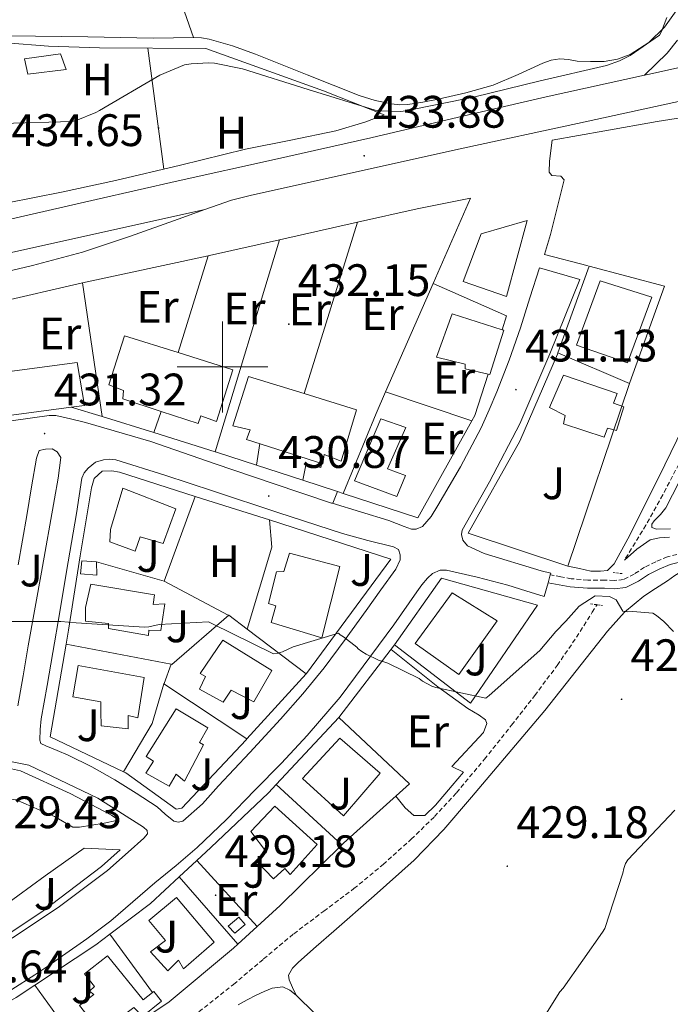
# Model space of a CAD drawing. Units: metres. Extents: x 579359 to 583849, y 4721552 to 4724575.
# Drawn here: x 582955 to 583099, y 4723860 to 4724076 of the extents above; entities that cross this region are included whole.
import ezdxf
from ezdxf.enums import TextEntityAlignment as Align

# ---------------------------------------------------------------- set-up
doc = ezdxf.new("R2010")
doc.units = ezdxf.units.M
doc.header["$MEASUREMENT"] = 0
doc.linetypes.add('TRAZOS', pattern=[0.75, 0.5, -0.25])
doc.linetypes.add('TRAZOSX2', pattern=[1.5, 1, -0.5])
for name, color, linetype, lineweight in [('Carátula', 7, 'Continuous', 5), ('Level 11', 142, 'TRAZOSX2', 13), ('Level 13', 5, 'Continuous', 0), ('Level 15', 1, 'Continuous', 0), ('Level 16', 1, 'Continuous', 13), ('Level 21', 19, 'Continuous', 0), ('Level 25', 1, 'Continuous', 0), ('Level 26', 92, 'Continuous', 0), ('Level 36', 19, 'Continuous', 40), ('Level 37', 92, 'Continuous', 0), ('Level 41', 19, 'Continuous', 0), ('Level 5', 36, 'Continuous', 0), ('Level 52', 1, 'Continuous', 13), ('Level 54', 13, 'Continuous', 0), ('Level 63', 7, 'Continuous', 0), ('Level 7', 1, 'Continuous', 0)]:
    doc.layers.add(name, color=color, linetype=linetype, lineweight=lineweight)
doc.styles.add('Arial', font='ARIAL.TTF', dxfattribs={"height": 0.2})

# ---------------------------------------------------------------- blocks, each defined once
blk = doc.blocks.new('5PATER')
at = {"layer": 'Carátula', "linetype": 'Continuous', "lineweight": 5}
h = blk.add_hatch(color=250, dxfattribs=at)
edge = h.paths.add_edge_path()
edge.add_ellipse((0, 0), major_axis=(-1.33, -1.34), ratio=0.999422, start_angle=0, end_angle=360)

msp = doc.modelspace()

# ---------------------------------------------------------------- linework, layer by layer
at = {"layer": 'Level 11', "color": 142, "linetype": 'TRAZOSX2', "lineweight": 13}
for points in [[(583128.54, 4724061.9, 431.27), (583128.31, 4724058.67, 431.3), (583128.09, 4724055.44, 431.33), (583127.14, 4724050.45, 431.33), (583125.78, 4724045.52, 431.27), (583124.17, 4724038.66, 431.21), (583122.52, 4724031.82, 431.14), (583119.79, 4724023.11, 431.02), (583116.57, 4724014.54, 430.89), (583113.71, 4724006.98, 430.76), (583110.61, 4723999.5, 430.63), (583105.68, 4723989, 430.23), (583100.44, 4723978.64, 429.86), (583096.94, 4723971.85, 429.79), (583093.21, 4723965.2, 429.73), (583090.84, 4723961.33, 429.7), (583088.47, 4723957.46, 429.67)], [(582994.85, 4723858.11, 427.36), (583002.45, 4723864.14, 427.49), (583009.07, 4723869.72, 427.72), (583015.7, 4723875.28, 427.94), (583022.32, 4723880.25, 428.01), (583028.95, 4723885.2, 428.07), (583035.36, 4723890.51, 428.3), (583041.56, 4723896.08, 428.52), (583046.69, 4723901.06, 428.55), (583051.54, 4723906.32, 428.58), (583057.67, 4723913.68, 428.68), (583063.64, 4723921.17, 428.84), (583068.74, 4723927.7, 429.08), (583073.69, 4723934.35, 429.35), (583077.09, 4723939.29, 429.67), (583080.34, 4723944.34, 429.8), (583081.4, 4723946.03, 429.73), (583082.45, 4723947.73, 429.67)]]:
    msp.add_polyline3d(points, dxfattribs=at)
at = {"layer": 'Level 13', "color": 5, "linetype": 'Continuous', "lineweight": 0, "ltscale": 0.5}
msp.add_polyline3d([(583098.39, 4723962.58, 430.95), (583096.23, 4723962.42, 430.35), (583094.17, 4723962, 429.86), (583091.24, 4723959.95, 429.67), (583088.47, 4723957.46, 429.67)], dxfattribs=at)
at = {"layer": 'Level 15', "color": 5, "linetype": 'Continuous', "lineweight": 0}
msp.add_polyline3d([(582956.47, 4724067.8, 436.62), (582964.34, 4724068.95, 435.98), (582965.62, 4724065.49, 435.78), (582957.17, 4724064.47, 435.85), (582956.47, 4724067.8, 436.62)], dxfattribs=at)
at = {"layer": 'Level 15', "linetype": 'Continuous', "lineweight": 13}
for points in [[(583053.01, 4724018.83, 437.16), (583062.55, 4724015.5, 437.41), (583067.1, 4724032.27, 435.24), (583056.98, 4724029.33, 437.22), (583053.01, 4724018.83, 437.16)], [(583089.17, 4724000.91, 434.66), (583077.91, 4724004.82, 434.66), (583083.16, 4724018.96, 434.66), (583094.55, 4724015.38, 434.66), (583089.17, 4724000.91, 434.66)], [(583050.58, 4724011.73, 437.67), (583061.57, 4724008.21, 437.55), (583061.97, 4724008.08, 437.54), (583058.84, 4723998.35, 437.41), (583058.48, 4723998.43, 437.47), (583053.46, 4723999.57, 438.18), (583053.46, 4724000.66, 438.18), (583047.13, 4724002.19, 438.12), (583050.58, 4724011.73, 437.67)], [(582978.46, 4724006.86, 438.05), (582975, 4723996.05, 437.54), (582978.26, 4723994.83, 437.54), (582978.07, 4723992.98, 434.98), (582986.51, 4723990.21, 435.11), (582994.65, 4723987.54, 435.24), (582995.29, 4723989.26, 437.67), (582998.68, 4723987.98, 438.63), (583002.33, 4723999.38, 438.37), (582990.24, 4724003.17, 438.21), (582978.46, 4724006.86, 438.05)], [(582968.02, 4724000.98, 438.12), (582969.62, 4723991.57, 438.5), (582966.68, 4723991.17, 438.45), (582938.2, 4723987.35, 437.93), (582938.16, 4723987.62, 437.95), (582937.69, 4723990.74, 438.18), (582935.96, 4723991.31, 434.28), (582935.26, 4723996.63, 434.34), (582952.05, 4723998.86, 436.28), (582968.02, 4724000.98, 438.12)], [(583005.72, 4723997.9, 437.03), (583002.26, 4723987.09, 436.84), (583006.1, 4723986.19, 436.84), (583005.33, 4723984.08, 434.73), (583022.1, 4723978.7, 434.73), (583022.42, 4723980.75, 436.58), (583026.13, 4723979.28, 436.97), (583029.53, 4723990.61, 437.03), (583018, 4723994.14, 437.03), (583005.72, 4723997.9, 437.03)], [(583075.09, 4723998.22, 435.49), (583086.87, 4723994.19, 435.94), (583086.1, 4723992.08, 435.75), (583088.34, 4723991.25, 434.21), (583086.74, 4723986, 434.02), (583084.76, 4723986.58, 435.62), (583084.05, 4723984.59, 435.94), (583075.09, 4723987.47, 436.26), (583075.41, 4723989.33, 436.65), (583072.02, 4723991.06, 436.33), (583075.09, 4723998.22, 435.49)], [(583034.84, 4723988.62, 436.77), (583029.08, 4723974.99, 436.97), (583038.36, 4723971.54, 437.09), (583040.28, 4723976.14, 437.22), (583036.37, 4723977.62, 437.29), (583040.34, 4723986.7, 437.22), (583034.84, 4723988.62, 436.77)], [(582978.07, 4723973.33, 435.88), (582989.72, 4723968.78, 434.98), (582986.97, 4723961.17, 434.79), (582981.91, 4723962.64, 435.05), (582980.82, 4723959.44, 432.87), (582975.25, 4723961.55, 433.32), (582975.38, 4723964.24, 436.39), (582978.07, 4723973.33, 435.88)], [(583014.74, 4723959.06, 436.26), (583025.88, 4723956.11, 436.26), (583021.85, 4723940.43, 436.26), (583010.71, 4723943.76, 435.94), (583011.73, 4723947.47, 436.01), (583010.13, 4723947.98, 436.07), (583011.93, 4723954.96, 436.2), (583013.53, 4723955.02, 436.2), (583014.74, 4723959.06, 436.26)], [(582971.03, 4723952.21, 433.45), (582985.05, 4723949.9, 435.56), (582984.73, 4723947.73, 435.49), (582987.35, 4723947.86, 433.06), (582986.45, 4723942.03, 433.06), (582983.83, 4723942.1, 435.81), (582983.77, 4723940.88, 435.69), (582974.93, 4723942.42, 435.37), (582974.93, 4723943.57, 435.3), (582969.88, 4723944.08, 432.93), (582969.88, 4723947.09, 433), (582971.03, 4723952.21, 433.45)], [(583042.39, 4723939.15, 436.39), (583050.58, 4723950.29, 436.52), (583060.5, 4723944.14, 436.71), (583052.05, 4723932.3, 436.71), (583042.39, 4723939.15, 436.39)], [(583000.09, 4723939.86, 434.98), (583010.9, 4723933.2, 434.09), (583006.93, 4723926.29, 433.77), (583001.94, 4723928.91, 434.85), (583000.15, 4723926.22, 432.55), (582994.97, 4723929.1, 432.61), (582996.25, 4723931.92, 434.73), (582995.09, 4723932.56, 434.6), (583000.09, 4723939.86, 434.98)], [(582968.28, 4723934.29, 433.06), (582982.81, 4723931.66, 435.49), (582981.4, 4723922.83, 435.11), (582979.29, 4723923.34, 434.92), (582979.29, 4723920.34, 431.59), (582973.33, 4723921.04, 431.72), (582973.21, 4723924.11, 434.79), (582973.21, 4723926.35, 434.73), (582967.06, 4723927.44, 432.42), (582968.28, 4723934.29, 433.06)], [(582989.85, 4723924.75, 433.64), (582996.82, 4723920.59, 433.89), (582994.97, 4723917.39, 435.05), (582995.86, 4723916.82, 435.05), (582991.64, 4723908.88, 434.98), (582989.85, 4723910.42, 434.73), (582988.31, 4723907.73, 432.17), (582983.13, 4723910.61, 431.91), (582984.85, 4723913.23, 434.34), (582983.19, 4723914.32, 434.34), (582989.85, 4723924.75, 433.64)], [(583017.62, 4723909.46, 436.77), (583025.81, 4723918.29, 436.26), (583034.71, 4723910.61, 436.33), (583026.65, 4723901.26, 436.33), (583017.62, 4723909.46, 436.77)], [(583011.54, 4723903.38, 432.93), (583020.89, 4723894.93, 433.77), (583014.93, 4723888.34, 434.09), (583013.72, 4723889.62, 434.15), (583011.22, 4723887.38, 431.46), (583007.45, 4723891.34, 431.85), (583009.69, 4723893.26, 434.73), (583006.29, 4723897.81, 433.06), (583011.54, 4723903.38, 432.93)], [(582989.91, 4723883.28, 433.19), (582998.17, 4723873.42, 433.64), (582991.45, 4723867.54, 433.13), (582990.36, 4723869.46, 433), (582987.99, 4723867.15, 429.93), (582984.21, 4723871.31, 430.63), (582987.48, 4723873.81, 431.97), (582983.83, 4723878.16, 432.87), (582989.91, 4723883.28, 433.19)], [(582969.62, 4723866.45, 432.68), (582974.74, 4723870.42, 432.1), (582982.55, 4723860.75, 432.93), (582984.61, 4723862.31, 431.16), (582984.92, 4723862.54, 430.89), (582986.58, 4723860.43, 430.57), (582982.42, 4723857.04, 430.76), (582980.5, 4723859.02, 431.72), (582975.89, 4723855.63, 432.93), (582974.81, 4723857.55, 432.93), (582972.05, 4723854.99, 430.63), (582968.53, 4723859.47, 430.5), (582971.67, 4723861.9, 432.42), (582970.77, 4723862.67, 432.68), (582971.86, 4723863.63, 432.93), (582969.62, 4723866.45, 432.68)]]:
    msp.add_polyline3d(points, dxfattribs=at)
at = {"layer": 'Level 15', "color": 1, "linetype": 'Continuous', "lineweight": 0}
for points in [[(582969.09, 4723957.34, 433.71), (582972.27, 4723957.11, 433.56), (582972.33, 4723954.23, 433.53), (582968.79, 4723954.48, 433.59), (582969.09, 4723957.34, 433.71)], [(583003.61, 4723878.93, 431.08), (583005.01, 4723877.33, 431.08), (583002.71, 4723875.41, 431.08), (583001.24, 4723876.94, 431.08), (583003.61, 4723878.93, 431.08)]]:
    msp.add_polyline3d(points, dxfattribs=at)
at = {"layer": 'Level 16', "color": 1, "linetype": 'Continuous', "lineweight": 13, "ltscale": 0.5}
for points in [[(582920.76, 4724065.24, 436.74), (582920.12, 4724069.97, 436.74), (582929.46, 4724070.29, 436.94), (582952.44, 4724071.38, 436.94), (582961.72, 4724070.61, 436.68), (582972.98, 4724070.23, 435.91), (582996.34, 4724070.1, 435.78), (583022.26, 4724060.76, 435.85), (583035.63, 4724055.51, 435.53)], [(583029.75, 4724031.88, 433.02), (583042.84, 4724034.83, 433), (583054.62, 4724037.14, 432.55), (583046.37, 4724018.35, 432.47)], [(583012.58, 4724028.01, 433.04), (583029.75, 4724031.88, 433.02)], [(583029.75, 4724031.88, 433.02), (583018, 4723994.14, 432.55)], [(582996.87, 4724024.47, 433.06), (582997.14, 4724024.53, 433.06), (583012.58, 4724028.01, 433.04)], [(582998.41, 4723981.35, 432.55), (583012.58, 4724028.01, 433.04)], [(582969.24, 4724018.51, 433.06), (582996.87, 4724024.47, 433.06)], [(582996.87, 4724024.47, 433.06), (582990.24, 4724003.17, 432.55)], [(583073.85, 4724003.09, 431.91), (583080.73, 4724022.22, 432.17), (583097.3, 4724017.81, 432.23), (583089.69, 4723996.62, 432.23), (583089.6, 4723996.37, 432.23)], [(582950.1, 4724014.1, 433.45), (582969.24, 4724018.51, 433.06)], [(582969.24, 4724018.51, 433.06), (582973.53, 4723989.14, 431.85)], [(583046.37, 4724018.35, 432.47), (583035.92, 4723994.57, 432.38)], [(583061.57, 4724008.21, 432.29), (583062.55, 4724011.28, 432.29), (583046.37, 4724018.35, 432.47)], [(583076.05, 4723956.18, 431.65), (583054.1, 4723963.41, 431.65), (583065.43, 4723983.7, 431.91), (583073.75, 4724002.83, 431.91), (583073.85, 4724003.09, 431.91)], [(583089.6, 4723996.37, 432.23), (583073.85, 4724003.09, 431.91)], [(583058.48, 4723998.43, 432.55), (583055.57, 4723989.33, 432.55), (583054.93, 4723988.17, 432.55)], [(583089.6, 4723996.37, 432.23), (583076.05, 4723956.18, 431.65)], [(583035.92, 4723994.57, 432.38), (583033.81, 4723989.78, 432.36), (583026.58, 4723972.18, 431.97)], [(583035.92, 4723994.57, 432.38), (583054.93, 4723988.17, 432.55)], [(582973.53, 4723989.14, 431.85), (582966.68, 4723991.17, 431.72)], [(582984.94, 4723985.56, 431.7), (582973.53, 4723989.14, 431.85)], [(582986.51, 4723990.21, 432.55), (582984.94, 4723985.56, 432.55)], [(583054.93, 4723988.17, 432.55), (583043.03, 4723966.8, 432.55), (583026.58, 4723972.18, 431.97)], [(582998.41, 4723981.35, 431.53), (582984.94, 4723985.56, 431.7)], [(583007.52, 4723978.39, 431.67), (582998.68, 4723981.26, 431.53), (582998.41, 4723981.35, 431.53)], [(583017.68, 4723975.08, 431.83), (583007.52, 4723978.39, 431.67)], [(582965.58, 4723939.04, 431.33), (582966.1, 4723942.1, 431.46), (582968.73, 4723958.42, 432.36), (582971.22, 4723973.39, 432.74), (582971.8, 4723975.44, 432.74), (582973.53, 4723977.1, 432.68), (582975.64, 4723977.17, 432.55), (582977.37, 4723976.85, 432.61), (582993.99, 4723971.54, 432.24)], [(583025.32, 4723972.59, 431.95), (583017.68, 4723975.08, 431.83)], [(582993.99, 4723971.54, 432.24), (582987.22, 4723952.91, 431.53)], [(582993.99, 4723971.54, 432.24), (582994.2, 4723971.47, 432.23), (583010.39, 4723966.35, 431.72)], [(583026.58, 4723972.18, 431.97), (583025.32, 4723972.59, 431.95)], [(583005.45, 4723942.29, 430.87), (583010.9, 4723960.34, 431.33), (583010.39, 4723966.35, 431.72)], [(583010.39, 4723966.35, 431.72), (583037.08, 4723957.71, 431.46), (583018.52, 4723932.56, 431.21), (583018.44, 4723932.48, 431.2)], [(582987.22, 4723952.91, 431.53), (582972.27, 4723957.11, 432.29)], [(582987.22, 4723952.91, 431.53), (583001.3, 4723945.42, 430.76), (583001.39, 4723945.36, 430.76)], [(583037.91, 4723938.83, 431.65), (583054.61, 4723926.03, 431.4), (583069.33, 4723947.6, 431.46), (583048.21, 4723953.55, 431.65), (583037.91, 4723938.83, 431.65)], [(582988.69, 4723934.58, 430.76), (582988.89, 4723934.54, 430.76), (583001.39, 4723945.36, 430.76)], [(583001.39, 4723945.36, 430.76), (583005.45, 4723942.29, 430.87)], [(583005.45, 4723942.29, 430.87), (583018.44, 4723932.48, 431.2)], [(582978.26, 4723910.92, 430.44), (582962.07, 4723918.61, 430.44), (582965.58, 4723939.04, 431.33)], [(582965.58, 4723939.04, 431.33), (582988.69, 4723934.58, 430.76)], [(582988.69, 4723934.58, 430.76), (582987.16, 4723930.38, 430.31), (582987.13, 4723930.28, 430.31)], [(583018.44, 4723932.48, 431.2), (583005.4, 4723918.18, 430.58)], [(582987.13, 4723930.28, 430.31), (582984.53, 4723921.55, 430.44), (582978.26, 4723910.92, 430.44)], [(582987.13, 4723930.28, 430.31), (583005.4, 4723918.18, 430.58)], [(583011.87, 4723908.12, 430.47), (583025.62, 4723922.9, 430.76)], [(583025.62, 4723922.9, 430.76), (583041.17, 4723908.24, 430.82), (583026.65, 4723895.18, 430.82), (583026.31, 4723894.86, 430.81)], [(583005.4, 4723918.18, 430.58), (583005.21, 4723917.97, 430.57), (582991.06, 4723902.93, 430.44), (582989.85, 4723902.67, 430.57), (582978.77, 4723910.67, 430.44), (582978.26, 4723910.92, 430.44)], [(582994.37, 4723891.42, 430.09), (582997.46, 4723894.29, 430.12), (583010.13, 4723906.26, 430.44), (583011.87, 4723908.12, 430.47)], [(583011.87, 4723908.12, 430.47), (583026.31, 4723894.86, 430.81)], [(583026.31, 4723894.86, 430.81), (583012.69, 4723881.49, 430.25), (583007.66, 4723876.87, 429.84)], [(582990.46, 4723887.79, 430.05), (582994.37, 4723891.42, 430.09)], [(583007.66, 4723876.87, 429.84), (582994.37, 4723891.42, 430.09)], [(582975.25, 4723875.18, 429.9), (582984.15, 4723881.94, 429.99), (582990.46, 4723887.79, 430.05)], [(582990.46, 4723887.79, 430.05), (583003.41, 4723872.96, 429.49)], [(583007.66, 4723876.87, 429.84), (583003.41, 4723872.96, 429.49)], [(582958.71, 4723863.98, 429.76), (582972.18, 4723872.85, 429.86), (582975.25, 4723875.18, 429.9)], [(582984.61, 4723862.31, 431.16), (582975.25, 4723875.18, 429.9)], [(583003.41, 4723872.96, 429.49), (583002.45, 4723872.08, 429.41), (582988.25, 4723860.3, 429.48), (582970.13, 4723848.14, 429.61)], [(582938.39, 4723851.98, 429.29), (582954.58, 4723861.26, 429.73), (582958.71, 4723863.98, 429.76)], [(582958.71, 4723863.98, 429.76), (582970.13, 4723848.14, 429.61)]]:
    msp.add_polyline3d(points, dxfattribs=at)
at = {"layer": 'Level 21', "color": 19, "linetype": 'Continuous', "lineweight": 13}
for points in [[(583196.72, 4724080.22, 438.32), (583196.08, 4724080.08, 438.28), (583172.08, 4724074.61, 436.83), (583148.08, 4724069.14, 435.85), (583125.76, 4724064.09, 435.46), (583103.41, 4724059.09, 435.08), (583078.19, 4724053.6, 434.63), (583052.98, 4724048.15, 434.18), (583029.54, 4724042.99, 433.69), (583006.13, 4724037.72, 433.48), (583001.99, 4724036.76, 433.51), (582996.13, 4724034.65, 433.62)], [(583092.9, 4724064.24, 433.85), (583095.4, 4724066.66, 434.11), (583097.91, 4724069.07, 434.38), (583100.17, 4724071.93, 434.58)], [(583092.9, 4724064.24, 433.85), (583093.65, 4724064.41, 433.86), (583108.54, 4724067.68, 434.37)], [(582954.61, 4724032.81, 433.8), (582972.24, 4724036.88, 433.77), (582990.26, 4724040.98, 433.74), (583011.48, 4724045.71, 433.7), (583032.69, 4724050.45, 433.67), (583051.99, 4724054.98, 433.51), (583071.28, 4724059.47, 433.42), (583092.9, 4724064.24, 433.85)], [(582996.13, 4724034.65, 433.62), (582990.26, 4724032.53, 433.74), (582979.76, 4724028.82, 433.79), (582969.2, 4724025.3, 433.67), (582958.17, 4724022.36, 433.51), (582947.06, 4724019.67, 433.35), (582939.28, 4724017.44, 433.28), (582931.57, 4724014.93, 433.22), (582928.32, 4724013.47, 433.22), (582925.23, 4724011.67, 433.22), (582920.72, 4724008.15, 433.32), (582916.15, 4724004.76, 433.42), (582906.68, 4724000.44, 433.37), (582897.14, 4723996.24, 433.22), (582892.43, 4723993.87, 433.07), (582892.38, 4723993.84, 433.07)], [(583024.17, 4723970.07, 431.22), (583030.4, 4723968.15, 430.86), (583036.63, 4723966.22, 430.5), (583038.34, 4723965.58, 430.51), (583040.02, 4723964.88, 430.57), (583041.62, 4723964.3, 430.57), (583042.65, 4723964.3, 430.57), (583044.05, 4723964.88, 430.69), (583045.95, 4723967.13, 430.85), (583047.45, 4723969.55, 430.95), (583052.37, 4723978.01, 430.98), (583056.92, 4723986.64, 431.01), (583058.71, 4723990.55, 431.19), (583060.37, 4723994.51, 431.33), (583063.12, 4724001.54, 431.37), (583065.62, 4724008.66, 431.4), (583067.7, 4724015.25, 431.43), (583069.78, 4724021.84, 431.46), (583078.68, 4724019.28, 431.14), (583072.09, 4724002.9, 431.14), (583065.49, 4723987.47, 430.82), (583058.77, 4723974.74, 430.76), (583052.76, 4723964.11, 430.89), (583052.63, 4723963.15, 430.82), (583052.89, 4723961.87, 430.69), (583053.97, 4723960.66, 430.69), (583057.62, 4723958.99, 430.63), (583070.17, 4723955.15, 430.63), (583072.28, 4723954.64, 430.69), (583072.17, 4723954.27, 430.71), (583071.67, 4723952.54, 430.77), (583070.79, 4723949.53, 430.87)], [(582892.38, 4723993.84, 433.07), (582885.64, 4723989.15, 433.17), (582883.14, 4723986.72, 433.05), (582882.63, 4723985.5, 433.05), (582882.63, 4723984.28, 433.05), (582883.14, 4723982.56, 433.05), (582883.98, 4723981.02, 432.66), (582884.87, 4723979.8, 432.47), (582886.28, 4723979.35, 432.47), (582890.25, 4723979.48, 432.53), (582898.12, 4723980.57, 432.6), (582920.26, 4723983.71, 431.57), (582939.34, 4723986.01, 431.77), (582954.06, 4723988.25, 431.77), (582961.86, 4723989.34, 431.64), (582963.34, 4723989.34, 431.64), (582966.6, 4723988.57, 431.48), (582969.86, 4723987.8, 431.32), (582984.23, 4723983.6, 430.97), (582998.41, 4723978.71, 431), (583011.21, 4723974.39, 431.03), (583024.01, 4723970.07, 431.06), (583024.17, 4723970.07, 431.22)], [(582955.05, 4723956.44, 430.65), (582956.93, 4723967.32, 430.93), (582958, 4723973.62, 431.08), (582959.05, 4723979.93, 431.19), (582959.69, 4723981.66, 431.19), (582961.09, 4723981.91, 431.25), (582962.57, 4723981.98, 431.38), (582963.65, 4723981.34, 431.38), (582964.42, 4723980.06, 431.06), (582963.84, 4723975.54, 431.03), (582963.08, 4723971.03, 431), (582960.15, 4723954.84, 430.39), (582957.25, 4723938.65, 429.85), (582956.12, 4723932.06, 429.75), (582955.01, 4723925.46, 429.65)], [(582967.88, 4723967.77, 430.81), (582968.45, 4723971.64, 431.16), (582969.03, 4723975.51, 431.51), (582969.56, 4723976.7, 431.34), (582970.44, 4723977.75, 431.13), (582972.04, 4723979.1, 431.25), (582973.83, 4723979.61, 431.32), (582975.22, 4723979.76, 431.33), (582976.58, 4723979.61, 431.32), (582987.31, 4723976.18, 431.16), (582998.02, 4723972.7, 431), (583012.23, 4723968.02, 430.92), (583026.44, 4723963.35, 430.87), (583032.02, 4723961.83, 430.67), (583037.64, 4723960.41, 430.49), (583038.73, 4723959.83, 430.61), (583039.11, 4723958.68, 430.61), (583039.11, 4723957.59, 430.61), (583038.15, 4723955.54, 430.74), (583034.9, 4723950.95, 430.68), (583031.62, 4723946.39, 430.55), (583027.05, 4723940.07, 430.32), (583022.41, 4723933.78, 430.1), (583017.73, 4723928.05, 430.07), (583012.81, 4723922.52, 430.04), (583006.02, 4723915.16, 429.65), (582999.17, 4723907.86, 429.27), (582995.63, 4723903.88, 429.18), (582991.3, 4723900.06, 429.14), (582990.28, 4723899.86, 429.14), (582989.32, 4723900.06, 429.14), (582987.41, 4723901.62, 429.14), (582985.67, 4723903.19, 429.14), (582981.05, 4723906.24, 429.14), (582976.33, 4723909.14, 429.14), (582971.26, 4723911.98, 429.17), (582966.09, 4723914.58, 429.21), (582963.63, 4723915.63, 429.12), (582961.16, 4723916.63, 429.01), (582960.07, 4723917.14, 429.08), (582959.81, 4723917.91, 429.21), (582959.88, 4723920.25, 429.51), (582960.13, 4723922.58, 429.72), (582961.42, 4723929.88, 429.84), (582962.69, 4723937.18, 429.91), (582964.19, 4723946.1, 430.31), (582965.7, 4723955.03, 430.61), (582966.79, 4723961.4, 430.71), (582967.88, 4723967.77, 430.81)], [(583024.17, 4723970.07, 431.22), (583024.33, 4723970.07, 431.38), (583025.32, 4723972.59, 431.38)], [(582953.67, 4723863.03, 428.18), (582958.73, 4723866.26, 428.18), (582961.79, 4723868.32, 428.18), (582964.81, 4723870.42, 428.18), (582970.19, 4723874.17, 428.2), (582975.43, 4723878.1, 428.25), (582980.32, 4723882.27, 428.38), (582985.16, 4723886.49, 428.57), (582989.82, 4723890.33, 428.8), (582994.44, 4723894.23, 429.01), (583000.92, 4723900.42, 429.12), (583007.17, 4723906.84, 429.21), (583012.99, 4723912.84, 429.38), (583018.69, 4723918.94, 429.59), (583025.92, 4723927.34, 429.94), (583037.76, 4723943.27, 430.58), (583042.76, 4723950.49, 430.87), (583043.92, 4723952.04, 430.92), (583045.13, 4723953.56, 430.93), (583046.21, 4723954.58, 430.93), (583047.94, 4723955.29, 430.93), (583049.29, 4723955.29, 430.93), (583056.07, 4723953.76, 430.9), (583062.79, 4723951.96, 430.87), (583066.79, 4723950.74, 430.87), (583070.79, 4723949.53, 430.87)], [(583037.91, 4723938.83, 431.65), (583025.62, 4723922.9, 430.5)], [(582948.93, 4723914.07, 429.21), (582957.38, 4723912.41, 429.27), (582972.55, 4723905.11, 429.14), (582982.66, 4723898.71, 429.01), (582983.43, 4723898.01, 429.01), (582983.49, 4723897.24, 429.01), (582982.73, 4723896.28, 429.01), (582979.27, 4723893.21, 428.95), (582974.73, 4723889.18, 428.57), (582963.85, 4723881.05, 428.05), (582943.49, 4723867.54, 427.93)]]:
    msp.add_polyline3d(points, dxfattribs=at)
at = {"layer": 'Level 21', "color": 19, "linetype": 'TRAZOSX2', "lineweight": 0}
msp.add_polyline3d([(583100, 4723958.77, 431.21), (583097.94, 4723958.22, 431.21), (583095.37, 4723957.14, 431.25), (583092.89, 4723955.92, 431.27), (583090.65, 4723954.44, 431.22), (583088.28, 4723953.23, 431.14), (583086.2, 4723953.02, 431.08), (583084.12, 4723953.1, 431.01), (583080.42, 4723953.12, 430.96), (583076.76, 4723953.42, 430.89), (583074.47, 4723953.85, 430.8), (583072.17, 4723954.27, 430.71)], dxfattribs=at)
at = {"layer": 'Level 21', "color": 19, "linetype": 'Continuous', "lineweight": 0}
msp.add_polyline3d([(583100.33, 4723957, 431.21), (583098.53, 4723956.52, 431.21), (583096.11, 4723955.5, 431.25), (583093.78, 4723954.36, 431.27), (583091.56, 4723952.89, 431.22), (583088.79, 4723951.48, 431.14), (583086.25, 4723951.22, 431.08), (583084.08, 4723951.3, 431.01), (583080.35, 4723951.32, 430.96), (583076.52, 4723951.64, 430.89), (583074.14, 4723952.08, 430.8), (583071.67, 4723952.54, 430.71)], dxfattribs=at)
at = {"layer": 'Level 21', "color": 1, "linetype": 'TRAZOS', "lineweight": 0}
for points in [[(583085.97, 4723954.77, 430.57), (583088.15, 4723954.51, 430.25)], [(583081.05, 4723947.86, 430.44), (583083.67, 4723947.54, 430.44)]]:
    msp.add_polyline3d(points, dxfattribs=at)
at = {"layer": 'Level 25', "color": 1, "linetype": 'Continuous', "lineweight": 0}
for points in [[(583008.27, 4723983.14, 432.29), (583007.52, 4723978.39, 431.67)], [(583017.68, 4723975.08, 431.83), (583018.45, 4723978.77, 432.17), (583021.65, 4723977.87, 432.29), (583021.89, 4723978.77, 432.29)]]:
    msp.add_polyline3d(points, dxfattribs=at)
at = {"layer": 'Level 25', "color": 92, "linetype": 'Continuous', "lineweight": 0}
for points in [[(582920.97, 4723908.95, 428.95), (582929.48, 4723911.13, 429.21), (582937.54, 4723912.34, 429.14), (582943.37, 4723912.66, 429.21), (582950.21, 4723912.28, 429.27), (582955.59, 4723911.13, 429.27), (582966.47, 4723906.14, 429.21), (582975.56, 4723901.4, 429.08), (582976.77, 4723900.57, 429.08), (582976.71, 4723900.18, 429.08), (582973.96, 4723899.61, 429.14), (582968.52, 4723898.71, 429.46), (582967.11, 4723898.71, 429.53), (582963.08, 4723901.08, 429.53), (582954.63, 4723904.73, 429.72), (582946.37, 4723905.88, 429.72), (582934.79, 4723905.18, 429.65), (582927.88, 4723904.67, 429.72), (582925.64, 4723904.67, 429.72), (582922.89, 4723906.33, 429.59), (582920.97, 4723908.95, 428.95)], [(582942.85, 4723869.02, 427.93), (582942.85, 4723874.84, 428.57), (582960.97, 4723888.02, 428.69), (582969.61, 4723894.1, 428.89), (582977.48, 4723893.72, 428.82), (582973.38, 4723890.07, 428.57), (582960.52, 4723880.34, 428.31), (582947.65, 4723871.7, 428.12), (582942.85, 4723869.02, 427.93)]]:
    msp.add_polyline3d(points, dxfattribs=at)
at = {"layer": 'Level 36', "color": 92, "linetype": 'Continuous', "lineweight": 0}
for points in [[(582989.62, 4724084.12, 436.23), (582993.65, 4724072.53, 435.46)], [(583074.23, 4724067.86, 435.59), (583076.14, 4724067.65, 435.58), (583078.07, 4724067.35, 435.53), (583081.04, 4724067.23, 435.46), (583084.02, 4724067.28, 435.4), (583086.94, 4724067.75, 435.34), (583089.78, 4724068.82, 435.27), (583093.87, 4724071.41, 435.26), (583097.27, 4724074.83, 435.27), (583102.41, 4724082.04, 435.06)], [(582953.14, 4724072.87, 435.01), (582970.42, 4724072.66, 435.08), (582977.59, 4724072.53, 435.11), (582984.76, 4724072.4, 435.14), (582989.21, 4724072.45, 435.26), (582993.65, 4724072.53, 435.46), (582995.39, 4724072.44, 435.6), (582997.11, 4724072.15, 435.72), (583002.25, 4724070.66, 435.83), (583007.28, 4724068.88, 435.85), (583018.69, 4724064.29, 435.85), (583030.13, 4724059.73, 435.66), (583033.64, 4724058.69, 435.53), (583037.23, 4724057.94, 435.4), (583039.03, 4724057.71, 435.34), (583040.82, 4724057.75, 435.27), (583044.15, 4724058.27, 435.21), (583047.47, 4724058.96, 435.21), (583053.59, 4724060.38, 435.26), (583059.63, 4724062.04, 435.34), (583065.08, 4724064.36, 435.43), (583070.51, 4724066.9, 435.53), (583072.35, 4724067.54, 435.56), (583074.23, 4724067.86, 435.59)], [(582983.59, 4724070.17, 435.85), (582987.09, 4724043.57, 434.81)], [(583035.63, 4724055.51, 435.53), (583033.49, 4724054.71, 435.46), (583031.35, 4724053.91, 435.4), (583024.93, 4724051.95, 435.23), (583015.03, 4724049.93, 435.03), (583005.11, 4724047.96, 434.89), (582990.81, 4724044.46, 434.8), (582976.5, 4724041.04, 434.82), (582964.61, 4724038.51, 434.93), (582952.69, 4724036.12, 435.02), (582950.32, 4724035.67, 435.02), (582947.96, 4724035.22, 435.02), (582946.35, 4724034.82, 435.02), (582944.76, 4724034.39, 435.02), (582942.32, 4724033.94, 434.95), (582940.73, 4724033.86, 434.95), (582939.12, 4724033.94, 434.95), (582937.01, 4724034.39, 434.89), (582935.48, 4724035.6, 434.89), (582934.07, 4724037.2, 434.89), (582933.62, 4724039.38, 434.89)], [(583104.97, 4724055.48, 432.15), (583095.7, 4724054.03, 432.17), (583084.15, 4724051.98, 432.1), (583072.6, 4724049.94, 432.04), (583072.02, 4724045.33, 431.78), (583071.9, 4724042.9, 431.65), (583072.47, 4724042.19, 431.65), (583074.52, 4724042, 431.65), (583075.22, 4724041.23, 431.65), (583072.22, 4724029.2, 431.59), (583070.87, 4724024.78, 431.91), (583080.53, 4724022.29, 432.04)], [(583076.05, 4723956.18, 431.65), (583078.58, 4723955.63, 431.37), (583081.11, 4723955.09, 431.08), (583083.22, 4723955.09, 430.63), (583084.76, 4723955.22, 430.57), (583086.23, 4723956.69, 430.63), (583089.21, 4723962.16, 430.91), (583092.05, 4723967.7, 431.14), (583097.39, 4723978.5, 431.37), (583102.68, 4723989.33, 431.53)], [(583102.04, 4723977.71, 431.41), (583097.62, 4723968.98, 431.21), (583096.39, 4723967.53, 431.16), (583095, 4723966.16, 431.14), (583094.55, 4723965.39, 431.14), (583094.49, 4723964.69, 431.14), (583095.51, 4723964.3, 431.14), (583098.62, 4723964.36, 431.14)], [(583016.21, 4723861.78, 429.22), (583015.45, 4723863.44, 429.32), (583014.68, 4723865.1, 429.41), (583014.58, 4723866.13, 429.46), (583015.43, 4723867.68, 429.48), (583016.73, 4723869.01, 429.48), (583020.63, 4723872.47, 429.17), (583024.53, 4723875.86, 428.9), (583033.38, 4723883.63, 429.29), (583042.2, 4723891.47, 429.67), (583048.72, 4723898.21, 429.69), (583054.81, 4723905.36, 429.73), (583062.91, 4723914.87, 429.9), (583070.93, 4723924.43, 430.12), (583077.85, 4723933.15, 430.51), (583084.76, 4723941.9, 430.89), (583088.48, 4723946.05, 430.89), (583092.76, 4723949.58, 430.89), (583095.35, 4723951.28, 430.94), (583097.94, 4723952.98, 431.01), (583099.57, 4723954.13, 431.09), (583101.27, 4723955.15, 431.14), (583103.44, 4723956.15, 431.15), (583105.62, 4723957.15, 431.16)], [(583037.16, 4723937.86, 429.86), (583047.45, 4723929.62, 429.99), (583054.04, 4723924.82, 429.86), (583056.53, 4723923.41, 429.86), (583057.88, 4723922.32, 429.86), (583058.2, 4723921.55, 429.86), (583057.43, 4723919.57, 429.86), (583050.52, 4723912.08, 429.93), (583053.08, 4723910.86, 429.35), (583050.58, 4723907.92, 429.35), (583046.93, 4723903.57, 429.41), (583044.57, 4723901.33, 429.41), (583042.13, 4723901.33, 429.61), (583040.21, 4723902.99, 429.61), (583038.19, 4723905.56, 429.61)], [(583003.48, 4723859.6, 428.97), (583005.43, 4723860.73, 429.03), (583007.45, 4723861.78, 429.09), (583009.19, 4723862.59, 429.1), (583010.97, 4723863.31, 429.09), (583013.33, 4723863.57, 429.22), (583014.87, 4723862.84, 429.22), (583016.21, 4723861.78, 429.22), (583024.53, 4723853.63, 429.31)]]:
    msp.add_polyline3d(points, dxfattribs=at)
at = {"layer": 'Level 5', "color": 36, "linetype": 'Continuous', "lineweight": 0}
for points in [[(582951.49, 4724053.6, 435.01), (582966.96, 4724054.01, 435.01), (582967.79, 4724054.23, 435.01), (582972.14, 4724055.99, 435.01), (582972.94, 4724056.47, 435.01), (582986.25, 4724064.2, 435.01), (582991.69, 4724066.48, 435.01), (582993.13, 4724066.75, 435.01), (582997.02, 4724066.96, 435.01), (582998.25, 4724066.88, 435.01), (583004.4, 4724065.64, 435.01), (583018.89, 4724061.08, 435.01), (583033.65, 4724056.56, 435.01), (583034.95, 4724056.36, 435.01), (583039.2, 4724056.25, 435.01), (583040.4, 4724056.41, 435.01), (583055.23, 4724059.36, 435.01), (583069.94, 4724063, 435.01), (583084.56, 4724066.38, 435.01), (583087.42, 4724067.42, 435.01), (583089.71, 4724068.6, 435.01), (583096.23, 4724073.07, 435.01), (583096.65, 4724073.82, 435.01), (583097.8, 4724076.95, 435.01)], [(582967.8, 4723943.72, 430.01), (582982.84, 4723942.72, 430.01), (582983.8, 4723942.81, 430.01), (582986.11, 4723943.32, 430.01), (582996.95, 4723943.95, 430.01), (582997.69, 4723943.54, 430.01), (583011.24, 4723936.91, 430.01), (583012.2, 4723937.04, 430.01), (583013.2, 4723937.34, 430.01), (583015.6, 4723938.4, 430.01), (583025.57, 4723941.42, 430.01), (583025.94, 4723941.03, 430.01), (583026.66, 4723940.6, 430.01), (583029.57, 4723938.32, 430.01), (583029.89, 4723938, 430.01), (583030.7, 4723937.39, 430.01), (583031.64, 4723936.84, 430.01), (583034.36, 4723935.52, 430.01), (583036.39, 4723934.83, 430.01), (583043.29, 4723931.42, 430.01), (583044.03, 4723930.88, 430.01), (583046.12, 4723929.78, 430.01), (583046.95, 4723929.47, 430.01), (583058, 4723927.13, 430.01), (583058.72, 4723927.74, 430.01), (583069.83, 4723937.61, 430.01), (583073.39, 4723941.83, 430.01), (583075.61, 4723944.05, 430.01), (583078.5, 4723947.39, 430.01), (583082.06, 4723949.61, 430.01), (583085.21, 4723949.47, 430.01), (583086.66, 4723948.77, 430.01), (583088.12, 4723946.24, 430.01), (583089.25, 4723946.12, 430.01), (583090.31, 4723946.18, 430.01), (583094.75, 4723945.8, 430.01), (583095.55, 4723945.31, 430.01), (583097.13, 4723944.03, 430.01), (583099.27, 4723941.82, 430.01)], [(582953.74, 4723943.97, 430.01), (582957.31, 4723943.97, 430.01), (582960.87, 4723943.97, 430.01), (582964.41, 4723943.97, 430.01), (582967.8, 4723943.72, 430.01)], [(583099.58, 4723902.48, 430.01), (583089.22, 4723891.58, 430.01), (583088.75, 4723890.71, 430.01), (583088.34, 4723889.62, 430.01), (583088.14, 4723888.58, 430.01), (583084.14, 4723876.44, 430.01), (583083.66, 4723875.62, 430.01), (583075.02, 4723863.28, 430.01), (583074.29, 4723862.48, 430.01), (583068.97, 4723854.07, 430.01)]]:
    msp.add_polyline3d(points, dxfattribs=at)
at = {"layer": 'Level 52', "color": 1, "linetype": 'Continuous', "lineweight": 0}
for points in [[(582956.47, 4724067.8, 436.62), (582964.34, 4724068.95, 435.98), (582965.62, 4724065.49, 435.78), (582957.17, 4724064.47, 435.85), (582956.47, 4724067.8, 436.62)], [(582969.09, 4723957.34, 433.71), (582972.27, 4723957.11, 433.56), (582972.33, 4723954.23, 433.53), (582968.79, 4723954.48, 433.59), (582969.09, 4723957.34, 433.71)], [(583003.61, 4723878.93, 431.08), (583005.01, 4723877.33, 431.08), (583002.71, 4723875.41, 431.08), (583001.24, 4723876.94, 431.08), (583003.61, 4723878.93, 431.08)]]:
    msp.add_polyline3d(points, close=True, dxfattribs=at)
at = {"layer": 'Level 52', "color": 1, "linetype": 'Continuous', "lineweight": 13}
for points in [[(583053.01, 4724018.83, 437.16), (583056.98, 4724029.33, 437.22), (583067.1, 4724032.27, 435.24), (583062.55, 4724015.5, 437.41), (583053.01, 4724018.83, 437.16)], [(583089.17, 4724000.91, 434.66), (583077.91, 4724004.82, 434.66), (583083.16, 4724018.96, 434.66), (583094.55, 4724015.38, 434.66), (583089.17, 4724000.91, 434.66)], [(583050.58, 4724011.73, 437.67), (583061.57, 4724008.21, 437.55), (583061.97, 4724008.08, 437.54), (583058.84, 4723998.35, 437.41), (583058.48, 4723998.43, 437.47), (583053.46, 4723999.57, 438.18), (583053.46, 4724000.66, 438.18), (583047.13, 4724002.19, 438.12), (583050.58, 4724011.73, 437.67)], [(582978.46, 4724006.86, 438.05), (582990.24, 4724003.17, 438.21), (583002.33, 4723999.38, 438.37), (582998.68, 4723987.98, 438.63), (582995.29, 4723989.26, 437.67), (582994.65, 4723987.54, 435.24), (582986.51, 4723990.21, 435.11), (582978.07, 4723992.98, 434.98), (582978.26, 4723994.83, 437.54), (582975, 4723996.05, 437.54), (582978.46, 4724006.86, 438.05)], [(582968.02, 4724000.98, 438.12), (582969.62, 4723991.57, 438.5), (582966.68, 4723991.17, 438.45), (582938.2, 4723987.35, 437.93), (582938.16, 4723987.62, 437.95), (582937.69, 4723990.74, 438.18), (582935.96, 4723991.31, 434.28), (582935.26, 4723996.63, 434.34), (582952.05, 4723998.86, 436.28), (582968.02, 4724000.98, 438.12)], [(583005.72, 4723997.9, 437.03), (583018, 4723994.14, 437.03), (583029.53, 4723990.61, 437.03), (583026.13, 4723979.28, 436.97), (583022.42, 4723980.75, 436.58), (583022.1, 4723978.7, 434.73), (583005.33, 4723984.08, 434.73), (583006.1, 4723986.19, 436.84), (583002.26, 4723987.09, 436.84), (583005.72, 4723997.9, 437.03)], [(583075.09, 4723998.22, 435.49), (583086.87, 4723994.19, 435.94), (583086.1, 4723992.08, 435.75), (583088.34, 4723991.25, 434.21), (583086.74, 4723986, 434.02), (583084.76, 4723986.58, 435.62), (583084.05, 4723984.59, 435.94), (583075.09, 4723987.47, 436.26), (583075.41, 4723989.33, 436.65), (583072.02, 4723991.06, 436.33), (583075.09, 4723998.22, 435.49)], [(583034.84, 4723988.62, 436.77), (583040.34, 4723986.7, 437.22), (583036.37, 4723977.62, 437.29), (583040.28, 4723976.14, 437.22), (583038.36, 4723971.54, 437.09), (583029.08, 4723974.99, 436.97), (583034.84, 4723988.62, 436.77)], [(582978.07, 4723973.33, 435.88), (582989.72, 4723968.78, 434.98), (582986.97, 4723961.17, 434.79), (582981.91, 4723962.64, 435.05), (582980.82, 4723959.44, 432.87), (582975.25, 4723961.55, 433.32), (582975.38, 4723964.24, 436.39), (582978.07, 4723973.33, 435.88)], [(583014.74, 4723959.06, 436.26), (583025.88, 4723956.11, 436.26), (583021.85, 4723940.43, 436.26), (583010.71, 4723943.76, 435.94), (583011.73, 4723947.47, 436.01), (583010.13, 4723947.98, 436.07), (583011.93, 4723954.96, 436.2), (583013.53, 4723955.02, 436.2), (583014.74, 4723959.06, 436.26)], [(582971.03, 4723952.21, 433.45), (582985.05, 4723949.9, 435.56), (582984.73, 4723947.73, 435.49), (582987.35, 4723947.86, 433.06), (582986.45, 4723942.03, 433.06), (582983.83, 4723942.1, 435.81), (582983.77, 4723940.88, 435.69), (582974.93, 4723942.42, 435.37), (582974.93, 4723943.57, 435.3), (582969.88, 4723944.08, 432.93), (582969.88, 4723947.09, 433), (582971.03, 4723952.21, 433.45)], [(583042.39, 4723939.15, 436.39), (583050.58, 4723950.29, 436.52), (583060.5, 4723944.14, 436.71), (583052.05, 4723932.3, 436.71), (583042.39, 4723939.15, 436.39)], [(583000.09, 4723939.86, 434.98), (583010.9, 4723933.2, 434.09), (583006.93, 4723926.29, 433.77), (583001.94, 4723928.91, 434.85), (583000.15, 4723926.22, 432.55), (582994.97, 4723929.1, 432.61), (582996.25, 4723931.92, 434.73), (582995.09, 4723932.56, 434.6), (583000.09, 4723939.86, 434.98)], [(582968.28, 4723934.29, 433.06), (582982.81, 4723931.66, 435.49), (582981.4, 4723922.83, 435.11), (582979.29, 4723923.34, 434.92), (582979.29, 4723920.34, 431.59), (582973.33, 4723921.04, 431.72), (582973.21, 4723924.11, 434.79), (582973.21, 4723926.35, 434.73), (582967.06, 4723927.44, 432.42), (582968.28, 4723934.29, 433.06)], [(582989.85, 4723924.75, 433.64), (582996.82, 4723920.59, 433.89), (582994.97, 4723917.39, 435.05), (582995.86, 4723916.82, 435.05), (582991.64, 4723908.88, 434.98), (582989.85, 4723910.42, 434.73), (582988.31, 4723907.73, 432.17), (582983.13, 4723910.61, 431.91), (582984.85, 4723913.23, 434.34), (582983.19, 4723914.32, 434.34), (582989.85, 4723924.75, 433.64)], [(583017.62, 4723909.46, 436.77), (583025.81, 4723918.29, 436.26), (583034.71, 4723910.61, 436.33), (583026.65, 4723901.26, 436.33), (583017.62, 4723909.46, 436.77)], [(583011.54, 4723903.38, 432.93), (583020.89, 4723894.93, 433.77), (583014.93, 4723888.34, 434.09), (583013.72, 4723889.62, 434.15), (583011.22, 4723887.38, 431.46), (583007.45, 4723891.34, 431.85), (583009.69, 4723893.26, 434.73), (583006.29, 4723897.81, 433.06), (583011.54, 4723903.38, 432.93)], [(582989.91, 4723883.28, 433.19), (582998.17, 4723873.42, 433.64), (582991.45, 4723867.54, 433.13), (582990.36, 4723869.46, 433), (582987.99, 4723867.15, 429.93), (582984.21, 4723871.31, 430.63), (582987.48, 4723873.81, 431.97), (582983.83, 4723878.16, 432.87), (582989.91, 4723883.28, 433.19)], [(582969.62, 4723866.45, 432.68), (582974.74, 4723870.42, 432.1), (582982.55, 4723860.75, 432.93), (582984.61, 4723862.31, 431.16), (582984.92, 4723862.54, 430.89), (582986.58, 4723860.43, 430.57), (582982.42, 4723857.04, 430.76), (582980.5, 4723859.02, 431.72), (582975.89, 4723855.63, 432.93), (582974.81, 4723857.55, 432.93), (582972.05, 4723854.99, 430.63), (582968.53, 4723859.47, 430.5), (582971.67, 4723861.9, 432.42), (582970.77, 4723862.67, 432.68), (582971.86, 4723863.63, 432.93), (582969.62, 4723866.45, 432.68)]]:
    msp.add_polyline3d(points, close=True, dxfattribs=at)
at = {"layer": 'Level 54', "color": 13, "linetype": 'Continuous', "lineweight": 0}
for points in [[(582809.52, 4724000.28, 431.24), (582829.91, 4724004.86, 432.02), (582833.92, 4724005.76, 432.15), (582850.29, 4724009.43, 432.65), (582853.24, 4724010.09, 432.7), (582867.19, 4724013.21, 432.93), (582878.67, 4724015.77, 433.09), (582881.79, 4724016.57, 433.51), (582884.92, 4724017.37, 433.93), (582901.56, 4724020.88, 433.48), (582909.59, 4724022.58, 433.7), (582917.62, 4724024.28, 433.93), (582924.6, 4724025.88, 433.93), (582933.11, 4724027.8, 433.93), (582954.61, 4724032.81, 433.8), (582972.24, 4724036.88, 433.77), (582990.26, 4724040.98, 433.74), (583011.48, 4724045.71, 433.7), (583032.69, 4724050.45, 433.67), (583051.99, 4724054.98, 433.51), (583071.28, 4724059.47, 433.42), (583092.9, 4724064.24, 433.85), (583093.65, 4724064.41, 433.86), (583108.54, 4724067.68, 434.37)], [(583103.41, 4724059.09, 435.08), (583078.19, 4724053.6, 434.63), (583052.98, 4724048.15, 434.18), (583029.54, 4724042.99, 433.69), (583006.13, 4724037.72, 433.48), (583001.99, 4724036.76, 433.51), (582996.13, 4724034.65, 433.62), (582944.24, 4724023.19, 433.93), (582923.76, 4724018.71, 433.93), (582919.47, 4724017.62, 433.93), (582909.91, 4724015.76, 433.93), (582900.34, 4724013.91, 433.93), (582888.44, 4724010.71, 433.93), (582876.34, 4724007.89, 433.93), (582864.01, 4724004.88, 433.25), (582858.42, 4724004.12, 433.16), (582844.92, 4724001.48, 432.83), (582831.48, 4723998.61, 432.39), (582812.09, 4723994.02, 431.63)]]:
    msp.add_polyline3d(points, dxfattribs=at)
at = {"layer": 'Level 63', "linetype": 'Continuous', "lineweight": 0}
for points in [[(583000.01, 4723990.01, 0.01), (583000.01, 4724010.01, 0.01)], [(582990.01, 4724000.01, 0.01), (583010.01, 4724000.01, 0.01)]]:
    msp.add_polyline3d(points, dxfattribs=at)

# ---------------------------------------------------------------- block references
at = {"layer": 'Level 7', "color": 19, "linetype": 'Continuous', "lineweight": 0, "xscale": 0.09999987836024951, "yscale": 0.09999987836024951, "rotation": 1.515359920216226}
for p in [(582985.95, 4724052.61, 434.66), (583031.21, 4724046.49, 433.89), (583014.63, 4724009.43, 432.16), (583064.61, 4723995.03, 431.14), (582960.87, 4723985.37, 431.33), (583010.21, 4723971.61, 430.88), (583087.85, 4723926.88, 429.57), (583062.7, 4723890.14, 429.18), (582998.51, 4723883.75, 429.18)]:
    msp.add_blockref('5PATER', p, dxfattribs=at)

# ---------------------------------------------------------------- texts
at = {"layer": 'Level 26', "color": 92, "linetype": 'Continuous', "lineweight": 0, "style": 'Arial'}
for p in [(583072.87, 4723974.42, 430.9), (582983.66, 4723958.42, 430.55), (582957.93, 4723955.22, 430.55), (583030.63, 4723955.34, 430.72), (582990.12, 4723942.93, 430), (583055.85, 4723935.63, 430.25), (583004.2, 4723926.03, 429.79), (582970.47, 4723921.17, 429.48), (582995.5, 4723910.35, 429.29), (583026.02, 4723906.13, 429.21), (583007.02, 4723888.91, 428.86), (582961.05, 4723884.06, 428.53), (582987.75, 4723874.64, 428.04), (582969.26, 4723863.44, 427.86)]:
    msp.add_text('J', height=7, rotation=-0.0139, dxfattribs=at).set_placement(p, align=Align.MIDDLE_CENTER)
at = {"layer": 'Level 37', "color": 92, "linetype": 'Continuous', "lineweight": 0, "style": 'Arial'}
for s, p in [('H', (582972.47, 4724063.3, 434.98)), ('H', (583001.98, 4724051.59, 434.92)), ('Er', (582985.71, 4724013.27, 432.8)), ('Er', (583004.84, 4724012.88, 432.53)), ('Er', (583019.24, 4724012.69, 432.31)), ('Er', (583035.24, 4724011.66, 432.03)), ('Er', (582964.27, 4724007.38, 432.66)), ('Er', (583050.99, 4723997.65, 431.52)), ('Er', (583048.36, 4723984.27, 431.43)), ('H', (583000.41, 4723957.26, 430.48)), ('Er', (583045.23, 4723919.82, 429.84)), ('Er', (583003.05, 4723882.7, 429.05))]:
    msp.add_text(s, height=7, rotation=-0.0139, dxfattribs=at).set_placement(p, align=Align.MIDDLE_CENTER)
at = {"layer": 'Level 41', "color": 19, "linetype": 'Continuous', "lineweight": 0, "style": 'Arial'}
for s, p in [('433.88', (583033.19, 4724050.49, 433.89)), ('434.65', (582953.56, 4724046.44, 434.66)), ('432.15', (583016.62, 4724013.43, 432.16)), ('431.13', (583066.6, 4723999.03, 431.14)), ('431.32', (582962.92, 4723989.37, 431.33)), ('430.87', (583012.27, 4723975.61, 430.88)), ('429.56', (583089.84, 4723930.88, 429.57)), ('429.43', (582948.72, 4723896.32, 429.44)), ('429.18', (583064.69, 4723894.14, 429.18)), ('429.18', (583000.49, 4723887.75, 429.18)), ('427.64', (582936.69, 4723862.4, 427.65))]:
    msp.add_text(s, height=7, dxfattribs=at).set_placement(p, align=Align.BOTTOM_LEFT)

doc.saveas('drawing.dxf')
